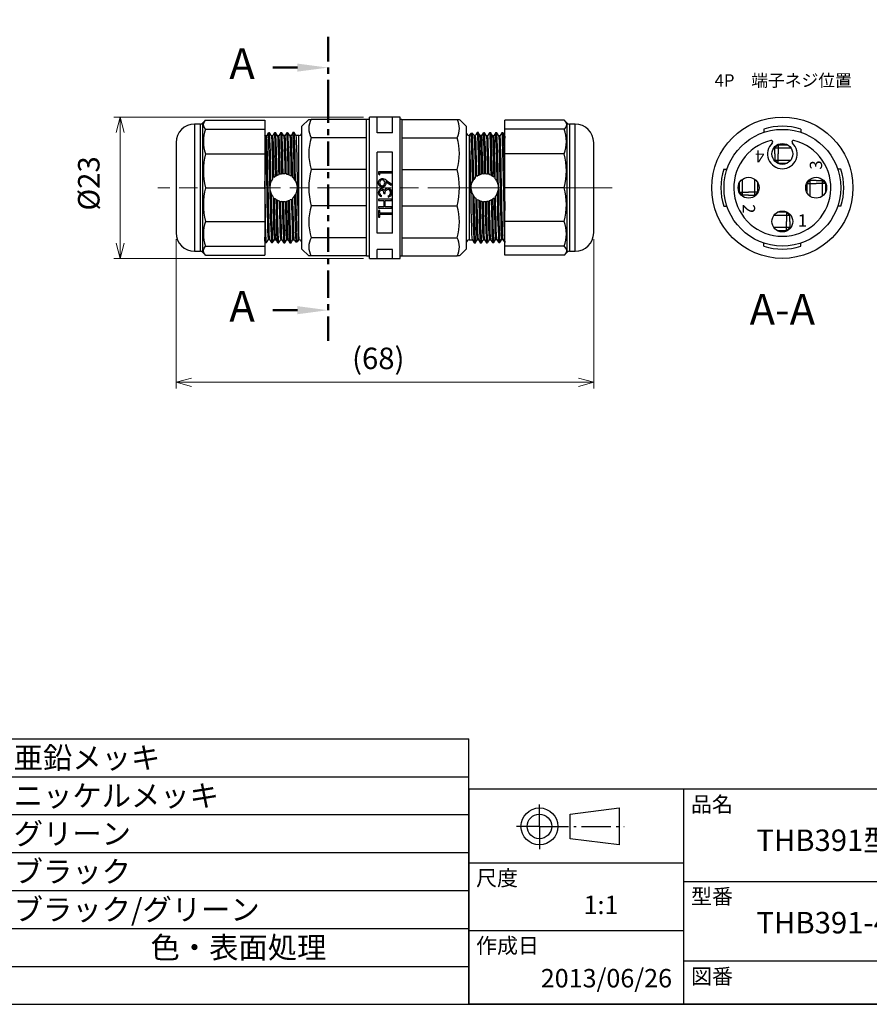
# Model space of a CAD drawing. Units: millimetres. Extents: x 0 to 403, y 0 to 280.
# Drawn here: x 137 to 275, y 0 to 160 of the extents above; entities that cross this region are included whole.
import ezdxf
from ezdxf.enums import TextEntityAlignment as Align

# ---------------------------------------------------------------- set-up
doc = ezdxf.new("R2010")
doc.units = ezdxf.units.MM
for name, pattern in [('AM_ISO08W050', [18, 12, -1.5, 3, -1.5]), ('CENTER', [7, 4, -1, 1, -1]), ('gen7a', [6.875, 4.75, -0.875, 0.375, -0.875])]:
    doc.linetypes.add(name, pattern=pattern)
doc.layers.add('7A', color=4, linetype='gen7a')
doc.layers.add('RAHM2', color=1, linetype='Continuous')
for name, color, linetype, lineweight in [('AM_10', 7, 'AM_ISO08W050', 50), ('AM_5', 3, 'Continuous', 13), ('AM_7', 4, 'AM_ISO08W050', 13), ('TK1', 7, 'Continuous', 25), ('TK2', 2, 'Continuous', 25), ('TK5', 4, 'Continuous', 25)]:
    doc.layers.add(name, color=color, linetype=linetype, lineweight=lineweight)
doc.styles.add('ACISOTS', font='isocp.shx', dxfattribs={"height": 1, "bigfont": 'extfont.shx'})
doc.styles.get("Standard").update_dxf_attribs({"font": 'ISOCP.SHX', "bigfont": 'bigfont.shx'})
doc.dimstyles.new('AM_ISO$0', dxfattribs={"dimtxt": 3.5, "dimasz": 2.5, "dimexe": 1, "dimexo": 1, "dimgap": 1.5, "dimtad": 1, "dimdsep": 46, "dimtxsty": 'STANDARD', "dimblk": 'OPEN30', "dimcen": 0, "dimclrd": 3, "dimclre": 3, "dimclrt": 2, "dimadec": 0, "dimazin": 2, "dimtp": 0.1, "dimtm": 0.1, "dimtfac": 0.71, "dimtmove": 0, "dimatfit": 3, "dimldrblk": 'OPEN30', "dimfxl": 1, "dimlwd": -1, "dimlwe": -1, "dimarcsym": 0})

# ---------------------------------------------------------------- blocks, each defined once
blk = doc.blocks.new('TK-A3')
blk.add_lwpolyline([(0, 0), (403, 0), (403, 280), (0, 280)], close=True)
blk = doc.blocks.new('TK-仕様書')
for p, q in [((0, 35), (-193, 35)), ((-193, 35), (-193, 0)), ((-158, 35), (-158, 0)), ((-75, 35), (-75, 0)), ((0, 35), (0, 0)), ((-176.49, 30.96), (-168.49, 31.96)), ((-176.49, 26.96), (-176.49, 30.96)), ((-168.49, 31.96), (-168.49, 25.96)), ((-168.49, 25.96), (-176.49, 26.96)), ((-193, 23), (-158, 23)), ((-158, 20), (0, 20)), ((-50, 20), (-50, 0)), ((-25, 20), (-25, 0)), ((-193, 12), (-158, 12)), ((-75, 7), (-158, 7)), ((0, 0), (-193, 0))]:
    blk.add_line(p, q)
for radius in [3, 2]:
    blk.add_circle((-181.49, 28.96), radius)
at = {"layer": '7A'}
for q in [(-181.49, 32.53), (-185.21, 28.96), (-181.49, 25.25), (-167.71, 28.96)]:
    blk.add_line((-181.49, 28.96), q, dxfattribs=at)
at = {"insert": (-39.13, 26.64), "char_height": 3.5, "width": 60, "attachment_point": 5}
blk.add_mtext('\\fＭＳ ゴシック|b0|i0|c128|p49;株式会社タカチ電機工業', dxfattribs=at)
for tag, p, height in [('品名', (-146.16, 24.95), 3.5), ('型番', (-146.14, 11.54), 3.5), ('GEN-TITLE-DAT', (-181.27, 2.75), 3), ('図番', (-146.45, 2.06), 3)]:
    blk.add_attdef(tag, p, '', height=height)
for tag, height, p in [('GEN-TITLE-SCA', 3, (-171.46, 15.79)), ('承認', 3.5, (-62.5, 7.73)), ('検図', 3.5, (-37.5, 7.73)), ('製図', 3.5, (-12.5, 7.73))]:
    blk.add_attdef(tag, text='', height=height).set_placement(p, align=Align.MIDDLE)
at = {"layer": 'RAHM2', "char_height": 2.5}
for s, insert, width, attachment_point in [('品名', (-156.8, 33.8), 90, 1), ('尺度', (-191.8, 21.8), 20, 1), ('検図', (-37.17, 18.93), 17, 2), ('製図', (-13.5, 18.96), 17, 2), ('型番', (-156.8, 18.8), 90, 1), ('承認', (-62.43, 18.8), 17, 2), ('作成日', (-191.8, 10.8), 60, 1), ('図番', (-156.8, 5.8), 90, 1)]:
    blk.add_mtext(s, dxfattribs=dict(at, insert=insert, width=width, attachment_point=attachment_point))
blk = doc.blocks.new('_Open30')
at = {"color": 0, "linetype": 'ByBlock', "lineweight": -2}
for p, q in [((-1, 0.268), (0, 0)), ((0, 0), (-1, -0.268)), ((0, 0), (-1, 0))]:
    blk.add_line(p, q, dxfattribs=at)
blk = doc.blocks.new('*D12')
at = {"layer": 'AM_5', "color": 3}
for p, q in [((192.85, 144.41), (152.23, 144.41)), ((153.23, 123.91), (153.23, 141.91)), ((192.85, 121.41), (152.23, 121.41))]:
    blk.add_line(p, q, dxfattribs=at)
at = {"layer": 'Defpoints', "color": 0}
for p in [(153.23, 144.41), (193.85, 144.41), (193.85, 121.41)]:
    blk.add_point(p, dxfattribs=at)
at = {"layer": 'AM_5', "color": 3, "xscale": 2.5, "yscale": 2.5, "zscale": 2.5}
for p, rotation in [((153.23, 144.41), 90), ((153.23, 121.41), 270)]:
    blk.add_blockref('_Open30', p, dxfattribs=dict(at, rotation=rotation))
at = {"layer": 'AM_5', "color": 2, "insert": (148.58, 133.61), "char_height": 3.5, "attachment_point": 5, "rotation": 90}
blk.add_mtext('%%c23', dxfattribs=at)
blk = doc.blocks.new('*S9')
at = {"layer": 'AM_10', "color": 7, "linetype": 'CENTER'}
for p, q in [((196.93, -218.94), (196.93, -228.94)), ((191.93, -223.94), (186.93, -223.94)), ((196.93, -268.42), (196.93, -258.42)), ((191.93, -263.42), (186.93, -263.42))]:
    blk.add_line(p, q, dxfattribs=at)
at = {"layer": 'AM_10', "color": 1, "linetype": 'CENTER'}
blk.add_line((196.93, -228.94), (196.93, -258.42), dxfattribs=at)
at = {"layer": 'AM_10', "color": 7, "linetype": 'Continuous', "extrusion": (0, 0, -1)}
blk.add_trace([(-191.93, -223.28), (-191.93, -224.59), (-196.93, -223.94)], dxfattribs=at)
at = {"layer": 'AM_10', "color": 7, "linetype": 'Continuous'}
blk.add_trace([(191.93, -264.08), (191.93, -262.76), (196.93, -263.42)], dxfattribs=at)
at = {"layer": 'AM_10', "color": 7, "char_height": 5, "attachment_point": 5, "style": 'ACISOTS'}
for s, insert in [('A', (182.93, -223.94)), ('A', (182.93, -263.42)), ('A-A', (270.91, -263.93))]:
    blk.add_mtext(s, dxfattribs=dict(at, insert=insert))
blk = doc.blocks.new('*S10')
at = {"layer": 'AM_10', "color": 7, "linetype": 'CENTER'}
for p, q in [((196.93, -218.94), (196.93, -228.94)), ((191.93, -223.94), (186.93, -223.94)), ((196.93, -268.42), (196.93, -258.42)), ((191.93, -263.42), (186.93, -263.42))]:
    blk.add_line(p, q, dxfattribs=at)
at = {"layer": 'AM_10', "color": 1, "linetype": 'CENTER'}
blk.add_line((196.93, -228.94), (196.93, -258.42), dxfattribs=at)
at = {"layer": 'AM_10', "color": 7, "linetype": 'Continuous', "extrusion": (0, 0, -1)}
blk.add_trace([(-191.93, -223.28), (-191.93, -224.59), (-196.93, -223.94)], dxfattribs=at)
at = {"layer": 'AM_10', "color": 7, "linetype": 'Continuous'}
blk.add_trace([(191.93, -264.08), (191.93, -262.76), (196.93, -263.42)], dxfattribs=at)
at = {"layer": 'AM_10', "color": 7, "char_height": 5, "attachment_point": 5, "style": 'ACISOTS'}
for s, insert in [('A', (182.93, -223.94)), ('A', (182.93, -263.42)), ('A-A', (270.91, -263.93))]:
    blk.add_mtext(s, dxfattribs=dict(at, insert=insert))
blk = doc.blocks.new('*D13')
at = {"layer": 'AM_5', "color": 3}
for p, q in [((162.35, 124.56), (162.35, 100.25)), ((230.35, 124.56), (230.35, 100.25)), ((227.85, 101.25), (164.85, 101.25))]:
    blk.add_line(p, q, dxfattribs=at)
at = {"layer": 'Defpoints', "color": 0}
for p in [(162.35, 125.56), (230.35, 125.56), (162.35, 101.25)]:
    blk.add_point(p, dxfattribs=at)
at = {"layer": 'AM_5', "color": 3, "xscale": 2.5, "yscale": 2.5, "zscale": 2.5, "rotation": 180}
blk.add_blockref('_Open30', (162.35, 101.25), dxfattribs=at)
at = {"layer": 'AM_5', "color": 3, "xscale": 2.5, "yscale": 2.5, "zscale": 2.5}
blk.add_blockref('_Open30', (230.35, 101.25), dxfattribs=at)
at = {"layer": 'AM_5', "color": 2, "insert": (195.27, 104.68), "char_height": 3.5, "attachment_point": 5}
blk.add_mtext('(68)', dxfattribs=at)
blk = doc.blocks.new('A$C52FD5438')
at = {"color": 7}
for p, q in [((0, 43.22), (0, 0)), ((0, 43.22), (210, 43.22)), ((210, 0), (210, 43.22)), ((0, 0), (210, 0))]:
    blk.add_line(p, q, dxfattribs=at)
at = {"color": 1}
for p, q in [((15, 43.22), (15, 37.05)), ((65, 43.22), (65, 37.05)), ((80, 43.22), (80, 37.05)), ((135, 43.22), (135, 37.05)), ((0, 37.05), (210, 37.05)), ((15, 37.05), (15, 30.87)), ((65, 37.05), (65, 30.87)), ((80, 37.05), (80, 30.87)), ((135, 37.05), (135, 30.87)), ((0, 30.87), (210, 30.87)), ((15, 30.87), (15, 24.7)), ((65, 30.87), (65, 24.7)), ((80, 30.87), (80, 24.7)), ((135, 30.87), (135, 24.7)), ((0, 24.7), (210, 24.7)), ((15, 24.7), (15, 18.52)), ((65, 24.7), (65, 18.52)), ((80, 24.7), (80, 18.52)), ((135, 24.7), (135, 18.52)), ((0, 18.52), (210, 18.52)), ((15, 18.52), (15, 12.35)), ((65, 18.52), (65, 12.35)), ((80, 18.52), (80, 12.35)), ((135, 18.52), (135, 12.35)), ((0, 12.35), (210, 12.35)), ((15, 12.35), (15, 6.17)), ((65, 12.35), (65, 6.17)), ((80, 12.35), (80, 6.17)), ((135, 12.35), (135, 6.17)), ((0, 6.17), (210, 6.17)), ((0, 0), (210, 0))]:
    blk.add_line(p, q, dxfattribs=at)
at = {"color": 2, "char_height": 3.5, "style": 'ACISOTS'}
for s, insert, width, attachment_point in [('端子ネジ', (15.9, 41.87), 48.2, 1), ('8', (65.9, 41.87), 13.2, 1), ('鉄（M3\u3000マイナス）', (80.9, 41.87), 53.2, 1), ('亜鉛メッキ', (135.9, 41.87), 73.2, 1), ('端子', (15.9, 35.7), 48.2, 1), ('4', (65.9, 35.7), 13.2, 1), ('真ちゅう', (80.9, 35.7), 53.2, 1), ('ニッケルメッキ', (135.9, 35.7), 73.2, 1), ('3', (7.5, 29.52), 13.2, 2), ('ゴムブッシュ', (15.9, 29.52), 48.2, 1), ('2', (65.9, 29.52), 13.2, 1), ('TPE', (80.9, 29.52), 53.2, 1), ('グリーン', (135.9, 29.52), 73.2, 1), ('2', (7.5, 23.35), 13.2, 2), ('ケーブルグランド', (15.9, 23.35), 48.2, 1), ('2', (65.9, 23.35), 13.2, 1), ('PBT（UL94V-0）', (80.9, 23.35), 53.2, 1), ('ブラック', (135.9, 23.35), 73.2, 1), ('端子部本体', (15.9, 17.17), 48.2, 1), ('PA66GF（UL94V-0)/TPE', (80.9, 17.17), 53.2, 1), ('ブラック/グリーン', (135.9, 17.17), 73.2, 1), ('1', (7.5, 17.17), 13.2, 2), ('1', (65.9, 17.17), 13.2, 1), ('照番', (7.5, 11), 13.2, 2), ('名称', (40, 11), 48.2, 2), ('個数', (72.5, 11), 13.2, 2), ('材質', (107.5, 11), 53.2, 2), ('色・表面処理', (172.5, 11), 73.2, 2)]:
    blk.add_mtext(s, dxfattribs=dict(at, insert=insert, width=width, attachment_point=attachment_point))
at = {"color": 2, "insert": (105, 3.09), "char_height": 3.5, "attachment_point": 5, "style": 'ACISOTS'}
blk.add_mtext('構成内容', dxfattribs=at)

msp = doc.modelspace()

# ---------------------------------------------------------------- linework, layer by layer
at = {"layer": 'AM_7'}
msp.add_line((233.348, 132.912), (159.348, 132.912), dxfattribs=at)
at = {"layer": 'TK1', "linetype": 'Continuous'}
for p, q in [((195.098, 144.412), (193.848, 144.412)), ((193.848, 132.912), (193.848, 144.412)), ((197.598, 144.412), (195.098, 144.412)), ((195.098, 141.848), (195.098, 144.412)), ((198.848, 144.412), (197.598, 144.412)), ((197.598, 141.848), (197.598, 144.412)), ((198.848, 121.412), (198.848, 144.412)), ((197.598, 141.848), (195.098, 141.848)), ((197.598, 138.673), (195.098, 138.673)), ((195.098, 125.511), (195.098, 138.673)), ((197.598, 125.511), (197.598, 138.673)), ((197.438, 135.515), (195.321, 135.515)), ((195.321, 135.515), (195.321, 135.512)), ((195.321, 135.512), (195.321, 135.112)), ((197.438, 135.512), (195.321, 135.512)), ((195.321, 135.112), (195.539, 134.985)), ((195.539, 135.318), (197.438, 135.318)), ((195.539, 134.985), (195.539, 135.318)), ((197.438, 135.515), (197.438, 135.512)), ((197.438, 135.318), (197.438, 135.512)), ((195.267, 133.716), (195.267, 133.713)), ((195.905, 133.228), (195.905, 133.225)), ((195.918, 134.38), (195.918, 134.377)), ((196.539, 134.133), (196.539, 134.13)), ((196.543, 133.69), (196.543, 133.687)), ((197.387, 133.319), (197.492, 133.471)), ((197.492, 133.474), (197.492, 133.471)), ((193.848, 121.412), (193.848, 132.912)), ((195.267, 132.092), (195.267, 132.09)), ((195.81, 131.654), (195.81, 131.651)), ((195.81, 131.462), (195.81, 131.651)), ((195.817, 132.71), (195.817, 132.708)), ((196.163, 131.975), (196.38, 131.975)), ((196.253, 132.463), (196.253, 132.46)), ((196.433, 132.692), (196.433, 132.69)), ((196.809, 132.819), (196.809, 132.817)), ((196.868, 131.573), (196.868, 131.57)), ((196.868, 131.57), (196.868, 131.382)), ((197.161, 131.738), (197.161, 131.735)), ((197.492, 132.087), (197.492, 132.084)), ((197.438, 131.035), (195.321, 131.035)), ((195.321, 131.035), (195.321, 131.032)), ((197.438, 131.032), (195.321, 131.032)), ((195.321, 131.032), (195.321, 130.844)), ((195.321, 130.844), (196.19, 130.844)), ((196.19, 130.844), (196.19, 129.776)), ((196.407, 130.844), (197.438, 130.844)), ((196.407, 129.776), (196.407, 130.844)), ((197.438, 131.035), (197.438, 131.032)), ((197.438, 130.844), (197.438, 131.032)), ((196.19, 129.779), (195.321, 129.779)), ((195.321, 129.779), (195.321, 129.776)), ((195.321, 129.776), (195.321, 129.59)), ((196.19, 129.776), (195.321, 129.776)), ((195.321, 129.59), (197.438, 129.59)), ((195.539, 129.222), (195.321, 129.222)), ((195.321, 129.222), (195.321, 129.219)), ((195.321, 129.219), (195.321, 128.14)), ((195.539, 129.219), (195.321, 129.219)), ((195.539, 129.222), (195.539, 129.219)), ((195.539, 128.771), (195.539, 129.219)), ((197.438, 128.773), (195.539, 128.773)), ((197.438, 128.771), (195.539, 128.771)), ((195.539, 128.14), (195.539, 128.586)), ((195.539, 128.586), (197.438, 128.586)), ((197.438, 129.779), (196.407, 129.779)), ((197.438, 129.776), (196.407, 129.776)), ((197.438, 129.779), (197.438, 129.776)), ((197.438, 129.59), (197.438, 129.776)), ((197.438, 128.773), (197.438, 128.771)), ((197.438, 128.586), (197.438, 128.771)), ((195.321, 128.14), (195.539, 128.14)), ((197.598, 125.511), (195.098, 125.511)), ((197.598, 122.856), (195.098, 122.856)), ((195.098, 121.412), (195.098, 122.856)), ((197.598, 121.412), (197.598, 122.856)), ((193.848, 121.412), (195.098, 121.412)), ((195.098, 121.412), (197.598, 121.412)), ((197.598, 121.412), (198.848, 121.412))]:
    msp.add_line(p, q, dxfattribs=at)
at = {"layer": 'TK1'}
for p, q in [((258.074, 142.452), (258.074, 141.926)), ((264.074, 142.452), (264.074, 141.926)), ((251.535, 135.912), (252.06, 135.912)), ((270.614, 135.912), (270.088, 135.912)), ((251.535, 129.912), (252.06, 129.912)), ((270.614, 129.912), (270.088, 129.912)), ((258.074, 123.373), (258.074, 123.899)), ((264.074, 123.373), (264.074, 123.899))]:
    msp.add_line(p, q, dxfattribs=at)
at = {"layer": 'TK1', "linetype": 'Continuous'}
for points in [[(196.526, 133.912), (196.956, 133.616), (197.387, 133.319)], [(195.484, 132.092), (195.523, 132.298), (195.597, 132.413), (195.682, 132.483), (195.764, 132.513), (195.816, 132.517)], [(195.816, 132.517), (195.914, 132.499), (195.998, 132.447), (196.072, 132.354), (196.146, 132.153), (196.163, 131.975)], [(196.38, 131.975), (196.408, 132.228), (196.468, 132.402), (196.564, 132.521), (196.694, 132.602), (196.828, 132.626)]]:
    msp.add_lwpolyline(points, dxfattribs=at)
at = {"layer": 'TK1'}
for centre, radius in [((261.074, 132.912), 11.5), ((261.074, 132.912), 9.5), ((261.074, 138.412), 1.7), ((255.574, 132.912), 1.7), ((266.574, 132.912), 1.7), ((261.074, 127.412), 1.7)]:
    msp.add_circle(centre, radius, dxfattribs=at)
for centre, radius, start, end in [((261.074, 132.912), 10, 72.5424, 107.4576), ((261.074, 132.912), 7.9, 103.71683, 76.28317), ((261.074, 138.412), 2.4, 133.19838, 46.80162), ((259.26, 140.344), 0.25, 313.19838, 103.71683), ((262.888, 140.344), 0.25, 76.28317, 226.80162), ((261.074, 132.912), 10, 162.5424, 197.4576), ((261.074, 132.912), 10, 342.5424, 17.4576), ((261.074, 132.912), 10, 252.5424, 287.4576)]:
    msp.add_arc(centre, radius, start, end, dxfattribs=at)
at = {"layer": 'TK1', "linetype": 'Continuous'}
for centre, radius, start, end in [((195.921, 133.726), 0.654, 90.27522, 180.92642), ((195.921, 133.724), 0.654, 90.27372, 180.92541), ((195.919, 133.687), 0.652, 177.69696, 269.67895), ((195.923, 133.745), 0.44, 92.33338, 185.3696), ((195.935, 133.679), 0.452, 176.53573, 266.17194), ((195.935, 133.676), 0.452, 176.53654, 266.1729), ((195.894, 133.752), 0.432, 356.10738, 88.56817), ((195.88, 133.676), 0.449, 273.21869, 6.36299), ((195.88, 133.673), 0.449, 273.21812, 6.36179), ((195.91, 133.667), 0.633, 270.47516, 1.84318), ((195.823, 133.238), 1.146, 51.3311, 85.2818), ((195.823, 133.236), 1.146, 51.3325, 85.28232), ((194.922, 133.687), 1.62, 0.10469, 8.08788), ((194.923, 133.685), 1.62, 0.10469, 8.08819), ((473.613, 534.072), 486.54, 235.28612, 235.42256), ((474.349, 535.149), 487.846, 235.28733, 235.4234), ((195.859, 132.12), 0.592, 94.01945, 182.66536), ((195.859, 132.117), 0.592, 94.01905, 182.66521), ((195.903, 132.091), 0.636, 180.16613, 261.58844), ((195.936, 132.087), 0.451, 179.07254, 253.83), ((195.936, 132.085), 0.451, 179.07261, 253.82989), ((195.822, 132.213), 0.498, 30.17953, 90.58995), ((195.822, 132.21), 0.498, 30.18004, 90.59011), ((196.779, 132.235), 0.574, 127.06079, 156.57384), ((196.779, 132.232), 0.574, 127.06031, 156.57358), ((196.806, 132.209), 0.61, 89.64525, 127.58652), ((196.806, 132.206), 0.61, 89.64522, 127.58597), ((196.795, 132.121), 0.698, 357.14339, 88.85781), ((196.795, 132.119), 0.698, 357.14366, 88.85816), ((196.786, 132.136), 0.492, 354.31613, 85.14889), ((196.801, 132.07), 0.692, 275.61497, 1.13337), ((196.739, 132.145), 0.586, 282.75885, 316.03589), ((196.739, 132.142), 0.586, 282.75896, 316.03598), ((196.736, 132.07), 0.539, 321.91062, 2.08431), ((196.736, 132.068), 0.539, 321.91072, 2.08421)]:
    msp.add_arc(centre, radius, start, end, dxfattribs=at)
at = {"layer": 'TK2', "linetype": 'Continuous'}
for p, q in [((166.298, 143.262), (165.348, 143.262)), ((165.348, 143.262), (165.348, 122.562)), ((166.298, 122.562), (166.298, 143.262)), ((167.155, 143.912), (166.652, 143.409)), ((166.652, 143.409), (166.652, 122.416)), ((167.155, 143.912), (176.798, 143.912)), ((176.798, 143.912), (176.798, 121.912)), ((183.956, 144.021), (182.848, 142.912)), ((182.848, 132.912), (182.848, 142.912)), ((183.982, 144.021), (184.348, 144.021)), ((193.348, 144.021), (184.348, 144.021)), ((193.848, 144.021), (193.348, 144.021)), ((193.348, 142.532), (193.348, 144.021)), ((199.098, 144.021), (198.848, 144.021)), ((199.098, 144.021), (199.098, 142.532)), ((199.098, 144.021), (208.098, 144.021)), ((208.098, 144.021), (208.466, 144.021)), ((209.598, 142.912), (208.49, 144.021)), ((209.598, 142.912), (209.598, 132.912)), ((225.541, 143.912), (215.898, 143.912)), ((215.898, 121.912), (215.898, 143.912)), ((226.045, 143.409), (225.541, 143.912)), ((226.045, 122.416), (226.045, 143.409)), ((227.348, 143.262), (226.398, 143.262)), ((226.398, 143.262), (226.398, 122.562)), ((227.348, 122.562), (227.348, 143.262)), ((167.155, 142.439), (176.798, 142.439)), ((177.094, 141.362), (176.851, 141.36)), ((176.854, 141.313), (176.864, 141.32)), ((178.094, 141.371), (177.851, 141.369)), ((179.094, 141.38), (178.851, 141.378)), ((180.094, 141.388), (179.85, 141.386)), ((179.853, 141.375), (179.887, 141.133)), ((180.118, 141.297), (180.094, 141.343)), ((181.094, 141.397), (180.851, 141.395)), ((180.854, 141.339), (180.872, 141.303)), ((181.102, 141.387), (181.094, 141.361)), ((182.353, 141.408), (181.851, 141.404)), ((181.853, 141.384), (181.856, 141.394)), ((182.353, 132.912), (182.353, 141.408)), ((193.348, 141.044), (184.348, 141.044)), ((193.348, 141.044), (193.348, 142.532)), ((193.348, 138.466), (193.348, 141.044)), ((199.098, 142.532), (199.098, 141.044)), ((199.098, 141.044), (199.098, 138.466)), ((199.098, 141.044), (208.098, 141.044)), ((210.097, 141.408), (210.094, 141.408)), ((210.094, 141.408), (210.094, 132.912)), ((210.648, 141.727), (210.362, 141.729)), ((210.416, 141.651), (210.362, 141.7)), ((210.858, 141.397), (210.79, 141.516)), ((211.099, 141.399), (210.854, 141.401)), ((212.099, 141.391), (211.855, 141.393)), ((213.099, 141.382), (212.855, 141.384)), ((212.858, 141.372), (212.892, 141.13)), ((213.122, 141.29), (213.098, 141.336)), ((214.099, 141.373), (213.855, 141.375)), ((213.858, 141.319), (213.876, 141.283)), ((214.106, 141.363), (214.098, 141.338)), ((215.099, 141.364), (214.855, 141.367)), ((214.858, 141.348), (214.86, 141.356)), ((215.58, 141.821), (215.582, 141.839)), ((215.898, 141.357), (215.855, 141.358)), ((225.541, 142.439), (215.898, 142.439)), ((162.348, 140.262), (162.348, 125.562)), ((230.348, 125.562), (230.348, 140.262)), ((167.155, 138.412), (176.798, 138.412)), ((193.348, 135.889), (193.348, 138.466)), ((199.098, 138.466), (199.098, 135.889)), ((225.541, 138.412), (215.898, 138.412)), ((179.303, 135.095), (179.274, 136.533)), ((180.028, 136.536), (180.056, 135.153)), ((212.306, 135.143), (212.278, 136.537)), ((213.032, 136.534), (213.061, 135.114)), ((178.059, 134.968), (178.072, 134.294)), ((178.313, 134.557), (178.289, 135.763)), ((179.044, 135.765), (179.058, 135.019)), ((193.348, 135.889), (184.348, 135.889)), ((193.348, 132.912), (193.348, 135.889)), ((199.098, 135.889), (199.098, 132.912)), ((199.098, 135.889), (208.098, 135.889)), ((211.064, 134.975), (211.071, 134.565)), ((211.313, 134.76), (211.294, 135.771)), ((212.048, 135.769), (212.061, 135.097)), ((182.067, 134.569), (182.096, 133.017)), ((214.321, 134.36), (214.317, 134.563)), ((167.155, 132.912), (176.798, 132.912)), ((178.126, 131.465), (178.13, 131.262)), ((182.353, 124.417), (182.353, 132.912)), ((182.848, 122.912), (182.848, 132.912)), ((193.348, 129.936), (193.348, 132.912)), ((199.098, 132.912), (199.098, 129.936)), ((209.598, 132.912), (209.598, 122.912)), ((210.094, 132.912), (210.094, 124.417)), ((210.38, 131.255), (210.35, 132.808)), ((214.387, 130.857), (214.374, 131.531)), ((225.541, 132.912), (215.898, 132.912)), ((179.414, 129.291), (179.386, 130.71)), ((180.141, 130.681), (180.169, 129.288)), ((180.399, 130.056), (180.386, 130.728)), ((181.133, 131.065), (181.153, 130.054)), ((181.383, 130.85), (181.375, 131.26)), ((193.348, 129.936), (184.348, 129.936)), ((193.348, 127.358), (193.348, 129.936)), ((199.098, 129.936), (199.098, 127.358)), ((199.098, 129.936), (208.098, 129.936)), ((212.419, 129.289), (212.391, 130.672)), ((213.144, 130.73), (213.173, 129.292)), ((213.403, 130.06), (213.388, 130.806)), ((214.134, 131.268), (214.157, 130.062)), ((167.155, 127.412), (176.798, 127.412)), ((193.348, 124.781), (193.348, 127.358)), ((199.098, 127.358), (199.098, 124.781)), ((225.541, 127.412), (215.898, 127.412)), ((176.867, 124.004), (176.864, 123.986)), ((177.348, 124.46), (177.591, 124.458)), ((177.589, 124.477), (177.586, 124.469)), ((178.341, 124.462), (178.348, 124.487)), ((178.348, 124.452), (178.592, 124.45)), ((178.589, 124.506), (178.571, 124.541)), ((179.325, 124.535), (179.348, 124.489)), ((179.348, 124.443), (179.592, 124.441)), ((179.589, 124.453), (179.555, 124.695)), ((180.348, 124.434), (180.592, 124.432)), ((181.348, 124.426), (181.593, 124.423)), ((181.589, 124.428), (181.656, 124.309)), ((181.798, 124.098), (182.085, 124.096)), ((182.031, 124.174), (182.085, 124.125)), ((182.35, 124.417), (182.353, 124.417)), ((193.348, 124.781), (184.348, 124.781)), ((193.348, 123.292), (193.348, 124.781)), ((199.098, 124.781), (208.098, 124.781)), ((199.098, 124.781), (199.098, 123.292)), ((210.094, 124.417), (210.596, 124.421)), ((210.593, 124.441), (210.591, 124.431)), ((211.345, 124.438), (211.353, 124.463)), ((211.353, 124.428), (211.596, 124.43)), ((211.593, 124.486), (211.575, 124.521)), ((212.329, 124.528), (212.353, 124.482)), ((212.353, 124.436), (212.596, 124.439)), ((212.594, 124.45), (212.559, 124.692)), ((213.353, 124.445), (213.596, 124.447)), ((214.353, 124.454), (214.596, 124.456)), ((215.353, 124.463), (215.596, 124.465)), ((215.593, 124.512), (215.583, 124.505)), ((165.348, 122.562), (166.298, 122.562)), ((166.652, 122.416), (167.155, 121.912)), ((167.155, 123.386), (176.798, 123.386)), ((167.155, 121.912), (176.798, 121.912)), ((182.848, 122.912), (183.956, 121.804)), ((184.348, 121.804), (183.98, 121.804)), ((193.348, 121.804), (184.348, 121.804)), ((193.348, 121.804), (193.348, 123.292)), ((193.348, 121.804), (193.848, 121.804)), ((198.848, 121.804), (199.098, 121.804)), ((199.098, 123.292), (199.098, 121.804)), ((199.098, 121.804), (208.098, 121.804)), ((208.464, 121.804), (208.098, 121.804)), ((208.49, 121.804), (209.598, 122.912)), ((225.541, 123.386), (215.898, 123.386)), ((225.541, 121.912), (215.898, 121.912)), ((225.541, 121.912), (226.045, 122.416)), ((226.398, 122.562), (227.348, 122.562))]:
    msp.add_line(p, q, dxfattribs=at)
for points in [[(167.155, 142.439), (167.135, 142.46), (166.852, 142.857), (166.787, 143.269), (166.901, 143.591), (167.155, 143.912)], [(225.541, 143.912), (225.562, 143.891), (225.845, 143.494), (225.91, 143.082), (225.795, 142.76), (225.541, 142.439)], [(176.854, 141.355), (176.798, 141.449)], [(176.864, 141.32), (176.899, 140.935), (176.934, 140.159)], [(177.362, 141.84), (177.226, 141.599), (177.089, 141.358)], [(177.164, 140.551), (177.129, 141.157), (177.094, 141.362)], [(177.567, 141.846), (177.467, 141.845), (177.367, 141.845)], [(177.854, 141.364), (177.713, 141.603), (177.572, 141.842)], [(177.854, 141.338), (177.884, 141.164), (177.919, 140.557)], [(178.362, 141.848), (178.225, 141.607), (178.092, 141.371)], [(178.149, 140.877), (178.114, 141.307), (178.094, 141.32)], [(178.584, 134.773), (178.547, 136.736), (178.502, 138.808), (178.458, 140.427), (178.414, 141.469), (178.37, 141.852), (178.362, 141.798)], [(178.567, 141.855), (178.467, 141.854), (178.367, 141.853)], [(178.781, 134.893), (178.747, 136.736), (178.702, 138.809), (178.658, 140.428), (178.614, 141.47), (178.57, 141.853), (178.567, 141.837)], [(178.854, 141.372), (178.713, 141.611), (178.572, 141.85)], [(178.854, 141.323), (178.868, 141.314), (178.903, 140.883)], [(179.362, 141.857), (179.226, 141.616), (179.089, 141.374)], [(179.133, 141.126), (179.098, 141.377), (179.094, 141.359)], [(179.203, 139.458), (179.168, 140.476), (179.133, 141.126)], [(179.567, 141.863), (179.467, 141.862), (179.367, 141.861)], [(179.577, 135.146), (179.543, 136.908), (179.51, 138.492), (179.476, 139.831), (179.432, 141.124), (179.388, 141.785), (179.367, 141.776)], [(179.854, 141.381), (179.713, 141.62), (179.572, 141.859)], [(179.777, 135.161), (179.743, 136.918), (179.71, 138.497), (179.676, 139.833), (179.632, 141.125), (179.588, 141.787), (179.572, 141.78)], [(179.887, 141.133), (179.923, 140.482), (179.958, 139.464)], [(180.362, 141.866), (180.226, 141.624), (180.089, 141.383)], [(180.188, 139.961), (180.153, 140.821), (180.118, 141.297)], [(180.567, 141.872), (180.467, 141.871), (180.367, 141.87)], [(180.854, 141.39), (180.713, 141.629), (180.572, 141.868)], [(180.872, 141.303), (180.907, 140.827), (180.942, 139.966)], [(181.362, 141.875), (181.226, 141.634), (181.089, 141.392)], [(181.172, 140.396), (181.137, 141.09), (181.102, 141.387)], [(181.567, 141.881), (181.467, 141.88), (181.367, 141.879)], [(181.592, 134.335), (181.551, 136.545), (181.51, 138.516), (181.469, 140.115), (181.424, 141.305), (181.38, 141.85), (181.367, 141.808)], [(181.853, 141.4), (181.712, 141.639), (181.572, 141.877)], [(181.797, 134.037), (181.754, 136.361), (181.711, 138.438), (181.669, 140.116), (181.624, 141.306), (181.58, 141.851), (181.572, 141.824)], [(181.856, 141.394), (181.891, 141.096), (181.926, 140.402)], [(210.169, 140.592), (210.134, 141.201), (210.098, 141.408)], [(210.616, 141.649), (210.516, 141.65), (210.511, 141.65), (210.478, 141.65), (210.416, 141.651)], [(210.648, 141.689), (210.615, 141.685), (210.616, 141.649)], [(210.789, 141.515), (210.751, 141.584), (210.678, 141.692)], [(210.858, 141.372), (210.888, 141.195), (210.923, 140.586)], [(211.375, 141.873), (211.234, 141.634), (211.094, 141.395)], [(211.153, 140.903), (211.118, 141.335), (211.098, 141.348)], [(211.58, 141.875), (211.48, 141.876), (211.38, 141.876)], [(211.38, 141.793), (211.398, 141.817), (211.442, 141.194), (211.486, 139.933), (211.531, 138.133), (211.575, 135.932), (211.594, 134.926)], [(211.858, 141.387), (211.721, 141.628), (211.585, 141.87)], [(211.585, 141.798), (211.598, 141.815), (211.642, 141.192), (211.686, 139.932), (211.731, 138.132), (211.775, 135.931), (211.792, 135.013)], [(211.858, 141.338), (211.872, 141.329), (211.907, 140.897)], [(212.375, 141.864), (212.234, 141.625), (212.093, 141.386)], [(212.137, 141.136), (212.102, 141.388), (212.098, 141.37)], [(212.208, 139.465), (212.173, 140.485), (212.137, 141.136)], [(212.58, 141.866), (212.48, 141.866), (212.38, 141.867)], [(212.858, 141.378), (212.721, 141.62), (212.585, 141.861)], [(212.892, 141.13), (212.927, 140.479), (212.962, 139.46)], [(213.375, 141.855), (213.234, 141.616), (213.093, 141.377)], [(213.192, 139.954), (213.157, 140.814), (213.122, 141.29)], [(213.58, 141.857), (213.48, 141.858), (213.38, 141.859)], [(213.38, 141.797), (213.39, 141.84), (213.434, 141.335), (213.479, 140.184), (213.523, 138.473), (213.567, 136.335), (213.593, 134.93)], [(213.58, 141.796), (213.59, 141.838), (213.634, 141.334), (213.679, 140.183), (213.723, 138.472), (213.767, 136.335), (213.795, 134.818)], [(213.858, 141.37), (213.721, 141.611), (213.585, 141.852)], [(213.876, 141.283), (213.911, 140.808), (213.946, 139.948)], [(214.375, 141.846), (214.234, 141.608), (214.093, 141.369)], [(214.176, 140.374), (214.141, 141.066), (214.106, 141.363)], [(214.58, 141.849), (214.48, 141.85), (214.38, 141.851)], [(214.858, 141.362), (214.721, 141.603), (214.585, 141.845)], [(214.86, 141.356), (214.896, 141.06), (214.931, 140.368)], [(215.375, 141.838), (215.234, 141.599), (215.093, 141.36)], [(215.161, 140.721), (215.126, 141.24), (215.098, 141.329)], [(215.375, 141.791), (215.382, 141.841), (215.427, 141.457), (215.471, 140.416), (215.515, 138.799), (215.559, 136.729), (215.604, 134.367), (215.648, 131.892), (215.692, 129.497), (215.736, 127.363), (215.781, 125.657), (215.825, 124.509), (215.869, 124.006), (215.88, 124.049)], [(215.58, 141.84), (215.48, 141.841), (215.38, 141.842)], [(215.858, 141.353), (215.721, 141.594), (215.585, 141.836)], [(215.585, 141.818), (215.627, 141.455), (215.671, 140.414), (215.715, 138.798), (215.759, 136.729), (215.804, 134.366), (215.848, 131.892), (215.892, 129.497), (215.898, 129.199)], [(215.858, 141.305), (215.88, 141.233), (215.898, 140.962)], [(176.934, 140.159), (176.969, 139.031), (177.005, 137.606)], [(177.235, 138.274), (177.2, 139.575), (177.164, 140.551)], [(177.919, 140.557), (177.954, 139.58), (177.989, 138.278)], [(178.219, 138.894), (178.184, 140.059), (178.149, 140.877)], [(178.903, 140.883), (178.938, 140.065), (178.973, 138.899)], [(179.274, 136.533), (179.239, 138.123), (179.203, 139.458)], [(179.958, 139.464), (179.993, 138.127), (180.028, 136.536)], [(180.258, 137.271), (180.223, 138.758), (180.188, 139.961)], [(180.942, 139.966), (180.977, 138.762), (181.012, 137.274)], [(181.243, 137.968), (181.207, 139.338), (181.172, 140.396)], [(181.926, 140.402), (181.962, 139.343), (181.997, 137.971)], [(210.239, 138.301), (210.204, 139.609), (210.169, 140.592)], [(210.923, 140.586), (210.958, 139.604), (210.993, 138.297)], [(211.223, 138.913), (211.188, 140.082), (211.153, 140.903)], [(211.907, 140.897), (211.942, 140.076), (211.978, 138.908)], [(212.278, 136.537), (212.243, 138.128), (212.208, 139.465)], [(212.962, 139.46), (212.997, 138.124), (213.032, 136.534)], [(213.262, 137.266), (213.227, 138.752), (213.192, 139.954)], [(213.946, 139.948), (213.982, 138.747), (214.017, 137.262)], [(214.247, 137.952), (214.212, 139.318), (214.176, 140.374)], [(214.931, 140.368), (214.966, 139.313), (215.001, 137.948)], [(215.231, 138.588), (215.196, 139.822), (215.161, 140.721)], [(177.305, 134.966), (177.27, 136.712), (177.235, 138.274)], [(177.989, 138.278), (178.024, 136.715), (178.059, 134.968)], [(178.289, 135.763), (178.254, 137.438), (178.219, 138.894)], [(178.973, 138.899), (179.009, 137.442), (179.044, 135.765)], [(181.312, 134.621), (181.278, 136.351), (181.243, 137.968)], [(181.997, 137.971), (182.032, 136.354), (182.067, 134.569)], [(210.309, 134.976), (210.274, 136.731), (210.239, 138.301)], [(210.993, 138.297), (211.028, 136.729), (211.064, 134.975)], [(211.294, 135.771), (211.259, 137.452), (211.223, 138.913)], [(211.978, 138.908), (212.013, 137.449), (212.048, 135.769)], [(214.317, 134.563), (214.282, 136.34), (214.247, 137.952)], [(215.001, 137.948), (215.036, 136.338), (215.071, 134.561)], [(215.301, 135.365), (215.266, 137.078), (215.231, 138.588)], [(177.005, 137.606), (177.04, 135.953), (177.075, 134.152)], [(180.302, 135.116), (180.293, 135.572), (180.258, 137.271)], [(181.012, 137.274), (181.048, 135.574), (181.063, 134.807)], [(213.308, 135.048), (213.298, 135.569), (213.262, 137.266)], [(214.017, 137.262), (214.052, 135.567), (214.07, 134.614)], [(177.375, 131.263), (177.34, 133.12), (177.305, 134.966)], [(210.348, 132.933), (210.344, 133.121), (210.309, 134.976)], [(215.372, 131.673), (215.337, 133.534), (215.301, 135.365)], [(177.072, 124.034), (177.064, 123.984), (177.02, 124.368), (176.976, 125.409), (176.932, 127.026), (176.887, 129.096), (176.843, 131.458), (176.799, 133.933), (176.798, 133.957)], [(177.075, 134.152), (177.11, 132.291), (177.145, 130.459)], [(177.613, 133.165), (177.605, 132.741), (177.623, 132.581)], [(214.834, 132.66), (214.842, 133.084), (214.824, 133.244)], [(215.071, 134.561), (215.107, 132.705), (215.142, 130.859)], [(182.099, 132.892), (182.102, 132.704), (182.137, 130.849)], [(210.65, 131.788), (210.692, 129.463), (210.735, 127.387), (210.778, 125.708), (210.822, 124.519), (210.867, 123.974), (210.875, 124.001)], [(210.855, 131.49), (210.896, 129.28), (210.937, 127.309), (210.978, 125.71), (211.022, 124.52), (211.067, 123.975), (211.08, 124.017)], [(215.442, 128.218), (215.407, 129.872), (215.372, 131.673)], [(177.145, 130.459), (177.18, 128.747), (177.216, 127.237)], [(177.446, 127.877), (177.411, 129.487), (177.375, 131.263)], [(178.13, 131.262), (178.165, 129.484), (178.2, 127.873)], [(178.43, 128.562), (178.395, 130.258), (178.376, 131.211)], [(178.867, 124.029), (178.857, 123.987), (178.812, 124.491), (178.768, 125.642), (178.724, 127.353), (178.68, 129.49), (178.651, 131.007)], [(179.067, 124.028), (179.057, 123.985), (179.012, 124.49), (178.968, 125.641), (178.924, 127.352), (178.88, 129.489), (178.853, 130.894)], [(179.139, 130.777), (179.149, 130.256), (179.184, 128.559)], [(180.469, 126.917), (180.434, 128.376), (180.399, 130.056)], [(180.862, 124.027), (180.849, 124.009), (180.805, 124.633), (180.76, 125.893), (180.716, 127.693), (180.672, 129.894), (180.655, 130.812)], [(181.067, 124.032), (181.049, 124.008), (181.005, 124.631), (180.96, 125.892), (180.916, 127.692), (180.872, 129.893), (180.853, 130.899)], [(181.153, 130.054), (181.188, 128.373), (181.223, 126.912)], [(181.453, 127.528), (181.418, 129.096), (181.383, 130.85)], [(182.137, 130.849), (182.173, 129.093), (182.208, 127.524)], [(210.45, 127.853), (210.415, 129.471), (210.38, 131.255)], [(211.135, 131.203), (211.169, 129.473), (211.204, 127.857)], [(211.434, 128.551), (211.399, 130.251), (211.384, 131.018)], [(212.144, 130.709), (212.153, 130.253), (212.189, 128.554)], [(212.67, 130.664), (212.703, 128.907), (212.737, 127.328), (212.77, 125.992), (212.815, 124.7), (212.859, 124.038), (212.875, 124.045)], [(212.87, 130.679), (212.903, 128.917), (212.937, 127.333), (212.97, 125.994), (213.015, 124.701), (213.059, 124.04), (213.08, 124.049)], [(213.473, 126.926), (213.438, 128.383), (213.403, 130.06)], [(213.665, 130.931), (213.7, 129.088), (213.744, 127.015), (213.789, 125.397), (213.833, 124.355), (213.877, 123.971), (213.879, 123.988)], [(213.863, 131.051), (213.9, 129.089), (213.944, 127.017), (213.989, 125.398), (214.033, 124.356), (214.077, 123.973), (214.085, 124.027)], [(214.157, 130.062), (214.192, 128.386), (214.228, 126.931)], [(214.458, 127.547), (214.423, 129.11), (214.387, 130.857)], [(215.142, 130.859), (215.177, 129.113), (215.212, 127.551)], [(178.5, 125.876), (178.465, 127.078), (178.43, 128.562)], [(179.184, 128.559), (179.219, 127.073), (179.255, 125.871)], [(179.485, 126.365), (179.45, 127.701), (179.414, 129.291)], [(180.169, 129.288), (180.204, 127.697), (180.239, 126.359)], [(211.505, 125.859), (211.469, 127.063), (211.434, 128.551)], [(212.189, 128.554), (212.224, 127.067), (212.259, 125.864)], [(212.489, 126.361), (212.454, 127.698), (212.419, 129.289)], [(213.173, 129.292), (213.208, 127.702), (213.243, 126.366)], [(215.512, 125.666), (215.477, 126.793), (215.442, 128.218)], [(177.216, 127.237), (177.251, 126.003), (177.286, 125.104)], [(177.516, 125.457), (177.481, 126.512), (177.446, 127.877)], [(178.2, 127.873), (178.235, 126.507), (178.27, 125.451)], [(180.539, 124.928), (180.504, 125.748), (180.469, 126.917)], [(181.223, 126.912), (181.259, 125.743), (181.294, 124.922)], [(181.524, 125.239), (181.489, 126.221), (181.453, 127.528)], [(182.208, 127.524), (182.243, 126.216), (182.278, 125.233)], [(210.52, 125.423), (210.485, 126.482), (210.45, 127.853)], [(211.204, 127.857), (211.239, 126.487), (211.274, 125.429)], [(213.544, 124.942), (213.509, 125.76), (213.473, 126.926)], [(214.228, 126.931), (214.263, 125.766), (214.298, 124.948)], [(214.528, 125.267), (214.493, 126.245), (214.458, 127.547)], [(215.212, 127.551), (215.247, 126.25), (215.282, 125.273)], [(177.286, 125.104), (177.321, 124.585), (177.348, 124.496)], [(177.586, 124.469), (177.551, 124.765), (177.516, 125.457)], [(178.27, 125.451), (178.305, 124.759), (178.341, 124.462)], [(178.571, 124.541), (178.536, 125.017), (178.5, 125.876)], [(179.255, 125.871), (179.29, 125.011), (179.325, 124.535)], [(179.555, 124.695), (179.52, 125.346), (179.485, 126.365)], [(180.239, 126.359), (180.274, 125.34), (180.309, 124.689)], [(181.589, 124.453), (181.559, 124.63), (181.524, 125.239)], [(182.278, 125.233), (182.313, 124.624), (182.348, 124.417)], [(210.591, 124.431), (210.555, 124.728), (210.52, 125.423)], [(211.274, 125.429), (211.31, 124.735), (211.345, 124.438)], [(211.575, 124.521), (211.54, 124.998), (211.505, 125.859)], [(212.259, 125.864), (212.294, 125.004), (212.329, 124.528)], [(212.559, 124.692), (212.524, 125.343), (212.489, 126.361)], [(213.243, 126.366), (213.278, 125.349), (213.314, 124.699)], [(214.593, 124.487), (214.563, 124.661), (214.528, 125.267)], [(215.282, 125.273), (215.317, 124.668), (215.353, 124.463)], [(215.583, 124.505), (215.548, 124.89), (215.512, 125.666)], [(176.862, 124.007), (176.82, 124.37), (176.798, 124.883)], [(176.798, 124.102), (176.862, 123.989)], [(176.867, 123.985), (176.967, 123.984), (177.067, 123.983)], [(177.072, 123.987), (177.212, 124.226), (177.353, 124.464)], [(177.589, 124.463), (177.726, 124.222), (177.862, 123.98)], [(177.867, 123.976), (177.967, 123.975), (178.067, 123.974)], [(178.072, 123.978), (178.213, 124.217), (178.353, 124.456)], [(178.589, 124.455), (178.725, 124.214), (178.862, 123.972)], [(178.867, 123.968), (178.967, 123.967), (179.067, 123.966)], [(179.072, 123.97), (179.213, 124.209), (179.353, 124.448)], [(179.589, 124.446), (179.725, 124.205), (179.862, 123.964)], [(179.867, 123.959), (179.967, 123.958), (180.067, 123.958)], [(180.072, 123.961), (180.213, 124.2), (180.353, 124.439)], [(180.309, 124.689), (180.344, 124.437), (180.348, 124.455)], [(180.589, 124.487), (180.575, 124.496), (180.539, 124.928)], [(180.589, 124.438), (180.725, 124.196), (180.862, 123.955)], [(180.867, 123.95), (180.967, 123.949), (181.067, 123.948)], [(181.072, 123.952), (181.212, 124.191), (181.353, 124.43)], [(181.294, 124.922), (181.329, 124.49), (181.348, 124.477)], [(181.657, 124.31), (181.696, 124.241), (181.769, 124.132)], [(181.799, 124.136), (181.832, 124.139), (181.831, 124.176)], [(181.831, 124.176), (181.931, 124.175), (181.936, 124.175), (181.969, 124.175), (182.031, 124.174)], [(210.593, 124.425), (210.734, 124.186), (210.875, 123.947)], [(210.88, 123.944), (210.98, 123.945), (211.08, 123.945)], [(211.084, 123.95), (211.221, 124.191), (211.358, 124.432)], [(211.593, 124.435), (211.734, 124.196), (211.875, 123.957)], [(211.88, 123.953), (211.98, 123.954), (212.08, 123.955)], [(212.085, 123.959), (212.221, 124.2), (212.358, 124.442)], [(212.593, 124.444), (212.734, 124.205), (212.875, 123.966)], [(212.88, 123.962), (212.98, 123.963), (213.08, 123.964)], [(213.085, 123.968), (213.221, 124.209), (213.358, 124.45)], [(213.314, 124.699), (213.349, 124.448), (213.353, 124.465)], [(213.593, 124.502), (213.579, 124.511), (213.544, 124.942)], [(213.593, 124.453), (213.734, 124.214), (213.875, 123.975)], [(213.88, 123.97), (213.98, 123.971), (214.08, 123.972)], [(214.085, 123.976), (214.221, 124.218), (214.355, 124.454)], [(214.298, 124.948), (214.333, 124.517), (214.353, 124.505)], [(214.593, 124.461), (214.734, 124.222), (214.875, 123.983)], [(214.88, 123.978), (214.98, 123.979), (215.08, 123.98)], [(215.084, 123.984), (215.221, 124.226), (215.358, 124.467)], [(215.593, 124.469), (215.734, 124.231), (215.875, 123.992)], [(215.88, 123.988), (215.898, 123.988)], [(167.155, 121.912), (167.135, 121.933), (166.852, 122.331), (166.787, 122.743), (166.901, 123.065), (167.155, 123.386)], [(225.541, 123.386), (225.562, 123.365), (225.845, 122.968), (225.91, 122.556), (225.795, 122.233), (225.541, 121.912)]]:
    msp.add_lwpolyline(points, dxfattribs=at)
for centre, radius, start, end in [((165.348, 140.262), 3, 90, 180), ((166.298, 143.762), 0.5, 270, 315), ((187.023, 142.532), 3.061, 150.90706, 209.09294), ((205.424, 142.532), 3.061, 330.90697, 29.09303), ((226.398, 143.762), 0.5, 225, 270), ((227.348, 140.262), 3, 0, 90), ((172.425, 140.426), 5.641, 159.09288, 200.90712), ((30.027, 133.254), 147.585, 359.96529, 3.30614), ((38.516, 133.785), 139.284, 0.02431, 3.28032), ((84.54, 135.446), 96.04, 359.758, 3.81377), ((79.56, 135.307), 101.221, 359.80377, 3.68126), ((182.348, 141.908), 0.5, 270.5, 0), ((192.693, 138.466), 8.733, 162.83362, 197.16638), ((199.754, 138.466), 8.733, 342.83357, 17.16643), ((210.098, 141.908), 0.5, 180, 269.5), ((211.142, 140.841), 1.188, 132.39135, 151.48306), ((-48.369, 131.245), 258.995, 0.60233, 2.30267), ((-36.294, 131.62), 247.114, 0.61487, 2.32591), ((105.442, 135.119), 107.147, 0.02344, 3.58461), ((100.346, 135.008), 112.444, 0.07432, 3.45759), ((84.376, 133.999), 130.236, 359.96398, 3.42155), ((60.72, 133.176), 154.104, 0.02519, 3.19231), ((220.202, 140.426), 5.706, 339.34103, 20.65897), ((177.122, 135.662), 10.339, 164.57414, 195.42586), ((215.485, 135.662), 10.425, 344.70509, 15.29491), ((179.848, 132.913), 2.25, 124.19891, 133.01813), ((179.848, 132.913), 2.249, 118.30407, 124.20093), ((179.848, 132.912), 2.25, 110.56153, 118.30438), ((179.848, 132.912), 2.25, 96.92939, 104.02545), ((179.848, 132.912), 2.25, 91.82689, 96.92921), ((179.848, 132.912), 2.25, 84.72174, 91.82702), ((179.848, 132.912), 2.25, 71.05435, 78.35051), ((179.848, 132.913), 2.25, 65.52971, 71.05414), ((179.848, 132.912), 2.25, 57.3523, 65.52965), ((179.848, 132.913), 2.25, 39.21095, 49.4259), ((195.549, 132.912), 11.589, 165.11797, 194.88203), ((196.898, 132.912), 11.589, 345.11793, 14.88207), ((212.598, 132.912), 2.25, 116.52291, 124.81527), ((212.598, 132.913), 2.25, 111.0006, 116.52293), ((212.598, 132.912), 2.25, 103.81857, 111.00043), ((212.598, 132.912), 2.25, 90.23196, 97.45541), ((212.598, 132.912), 2.25, 85.12982, 90.23209), ((212.598, 132.912), 2.25, 78.15218, 85.12986), ((212.598, 132.912), 2.25, 63.75139, 71.61023), ((212.598, 132.912), 2.25, 57.85563, 63.75092), ((212.598, 132.912), 2.25, 49.14711, 57.85477), ((179.848, 132.912), 2.25, 155.53244, 173.56065), ((179.848, 132.913), 2.25, 142.13393, 155.53352), ((179.849, 132.913), 2.25, 29.99336, 39.21166), ((179.848, 132.912), 2.25, 2.65696, 29.99433), ((212.598, 132.912), 2.25, 152.04398, 179.4737), ((212.598, 132.912), 2.25, 142.83015, 152.04354), ((212.598, 132.913), 2.25, 132.73933, 142.83066), ((212.599, 132.913), 2.25, 26.51142, 40.03849), ((212.598, 132.912), 2.25, 8.48044, 26.51242), ((177.211, 130.162), 10.425, 164.70509, 195.29491), ((331.719, 132.648), 154.096, 180.02514, 183.19241), ((179.849, 132.912), 2.25, 188.48184, 206.51102), ((308.065, 131.826), 130.23, 179.96393, 183.42166), ((179.848, 132.912), 2.25, 206.51142, 220.03849), ((179.849, 132.912), 2.25, 312.73933, 322.83066), ((179.849, 132.912), 2.25, 322.82914, 332.04455), ((428.741, 134.205), 247.114, 180.61487, 182.32591), ((179.848, 132.912), 2.25, 332.04398, 359.4737), ((440.856, 134.581), 259.034, 180.60246, 182.30254), ((212.598, 132.912), 2.25, 182.65736, 209.99393), ((212.599, 132.913), 2.25, 209.99461, 219.21041), ((212.598, 132.912), 2.25, 219.21095, 229.4259), ((212.598, 132.912), 2.25, 322.13501, 335.53313), ((212.598, 132.912), 2.25, 335.53244, 353.56065), ((353.931, 132.04), 139.284, 180.02431, 183.28032), ((362.413, 132.571), 147.578, 179.96524, 183.30625), ((215.575, 130.162), 10.339, 344.57414, 15.42586), ((179.849, 132.913), 2.251, 229.14807, 237.85382), ((179.849, 132.913), 2.25, 237.85563, 243.75092), ((179.848, 132.912), 2.25, 243.75139, 251.61023), ((179.848, 132.912), 2.25, 258.15218, 265.12986), ((292.101, 130.816), 112.444, 180.07432, 183.45759), ((179.848, 132.912), 2.25, 265.12982, 270.23209), ((179.848, 132.912), 2.25, 270.23196, 277.45541), ((286.999, 130.706), 107.142, 180.02338, 183.58473), ((179.848, 132.912), 2.25, 283.81857, 291.00043), ((179.848, 132.912), 2.25, 291.0006, 296.52293), ((179.848, 132.913), 2.25, 296.52291, 304.81527), ((192.693, 127.358), 8.733, 162.83362, 197.16638), ((199.754, 127.358), 8.733, 342.83357, 17.16643), ((212.598, 132.913), 2.25, 237.3523, 245.52965), ((312.888, 130.518), 101.222, 179.80379, 183.68124), ((212.599, 132.913), 2.251, 245.53062, 251.05323), ((307.908, 130.379), 96.041, 179.75802, 183.81375), ((212.598, 132.913), 2.25, 251.05435, 258.35051), ((212.598, 132.912), 2.25, 264.72174, 271.82702), ((212.598, 132.912), 2.25, 271.82689, 276.92921), ((212.598, 132.912), 2.25, 276.92939, 284.02545), ((212.598, 132.913), 2.25, 290.56193, 298.30457), ((212.598, 132.913), 2.25, 298.30492, 304.19913), ((212.598, 132.913), 2.25, 304.20034, 313.01748), ((172.495, 125.399), 5.706, 159.34103, 200.65897), ((220.271, 125.399), 5.641, 339.09288, 20.90712), ((165.348, 125.562), 3, 180, 270), ((227.348, 125.562), 3, 270, 0), ((181.305, 124.984), 1.188, 312.39012, 331.48429), ((182.348, 123.917), 0.5, 0, 89.5), ((187.023, 123.292), 3.061, 150.90706, 209.09294), ((205.424, 123.292), 3.061, 330.90698, 29.09302), ((210.098, 123.917), 0.5, 90.5, 180), ((166.298, 122.062), 0.5, 45, 90), ((226.398, 122.062), 0.5, 90, 135)]:
    msp.add_arc(centre, radius, start, end, dxfattribs=at)
at = {"layer": 'TK5'}
for p, q in [((259.874, 139.412), (260.374, 139.912)), ((260.374, 139.912), (261.874, 139.912)), ((260.374, 139.912), (260.374, 138.412)), ((259.874, 138.412), (259.874, 139.412)), ((259.874, 139.412), (262.449, 139.412)), ((259.874, 138.412), (259.874, 137.412)), ((260.374, 136.912), (260.374, 138.412)), ((259.874, 137.412), (260.374, 136.912)), ((259.874, 137.412), (262.449, 137.412)), ((260.374, 136.912), (261.874, 136.912)), ((254.074, 132.212), (254.074, 133.712)), ((254.574, 131.712), (254.574, 134.287)), ((256.574, 131.712), (256.574, 134.287)), ((257.074, 132.212), (257.074, 133.712)), ((265.574, 134.112), (265.074, 133.612)), ((265.074, 133.612), (265.074, 132.112)), ((265.074, 133.612), (266.574, 133.612)), ((266.574, 134.112), (265.574, 134.112)), ((265.574, 134.112), (265.574, 131.538)), ((266.574, 134.112), (267.574, 134.112)), ((268.074, 133.612), (266.574, 133.612)), ((267.574, 134.112), (267.574, 131.538)), ((267.574, 134.112), (268.074, 133.612)), ((268.074, 133.612), (268.074, 132.112)), ((254.574, 131.712), (254.074, 132.212)), ((254.074, 132.212), (255.574, 132.212)), ((255.574, 131.712), (254.574, 131.712)), ((257.074, 132.212), (255.574, 132.212)), ((255.574, 131.712), (256.574, 131.712)), ((256.574, 131.712), (257.074, 132.212)), ((262.274, 128.412), (259.7, 128.412)), ((261.774, 128.912), (260.274, 128.912)), ((262.274, 128.412), (261.774, 128.912)), ((261.774, 128.912), (261.774, 127.412)), ((262.274, 127.412), (262.274, 128.412)), ((261.774, 125.912), (261.774, 127.412)), ((262.274, 127.412), (262.274, 126.412)), ((262.274, 126.412), (259.7, 126.412)), ((261.774, 125.912), (260.274, 125.912)), ((262.274, 126.412), (261.774, 125.912))]:
    msp.add_line(p, q, dxfattribs=at)

# ---------------------------------------------------------------- block references
at = {"lineweight": 0}
msp.add_blockref('TK-A3', (0, 0), dxfattribs=at)
msp.add_blockref('A$C52FD5438', (0, 0))
msp.add_blockref('TK-仕様書', (403, 0), dxfattribs=at).add_auto_attribs({'GEN-TITLE-DAT': '2013/06/26', '品名': 'THB391型\u3000防水中継コネクター', '型番': 'THB391-4P', 'GEN-TITLE-SCA': '1:1'})
at = {"layer": 'AM_10'}
for name in ['*S9', '*S10']:
    msp.add_blockref(name, (-9.839, 376.397), dxfattribs=at)

# ---------------------------------------------------------------- texts
at = {"insert": (250.043, 151.378), "char_height": 2, "width": 29.52486, "attachment_point": 1}
msp.add_mtext('{\\fMS PGothic|b0|i0|c128|p50;4P\u3000端子ネジ位置}', dxfattribs=at)
at = {"layer": 'TK1', "char_height": 5, "width": 1.16326, "attachment_point": 1}
for s, insert, rotation in [('{\\H0.4x;4}', (258.162, 137.022), 180), ('{\\H0.4x;3}', (265.544, 135.85), 90), ('{\\H0.4x;2}', (256.635, 130.237), 270)]:
    msp.add_mtext(s, dxfattribs=dict(at, insert=insert, rotation=rotation))
at = {"layer": 'TK1', "insert": (263.589, 128.579), "char_height": 5, "width": 1.16326, "attachment_point": 1}
msp.add_mtext('{\\H0.4x;1}', dxfattribs=at)

# ---------------------------------------------------------------- dimensions: what is measured, and where the dimension line sits
at = {"layer": 'AM_5'}
dim = msp.add_linear_dim(base=(153.23, 144.412), p1=(193.848, 121.412), p2=(193.848, 144.412), angle=90, text='%%c<>', dimstyle='AM_ISO$0', override={"dimtmove": 2}, dxfattribs=at)
dim.commit()
dim.dimension.update_dxf_attribs({"geometry": '*D12', "text_midpoint": (148.582, 133.611), "dimtype": 160})
dim = msp.add_linear_dim(base=(162.348, 101.251), p1=(230.348, 125.562), p2=(162.348, 125.562), angle=0, text='(<>)', dimstyle='AM_ISO$0', dxfattribs=at)
dim.commit()
dim.dimension.update_dxf_attribs({"geometry": '*D13', "text_midpoint": (195.271, 101.251), "dimtype": 160})

doc.saveas('drawing.dxf')
